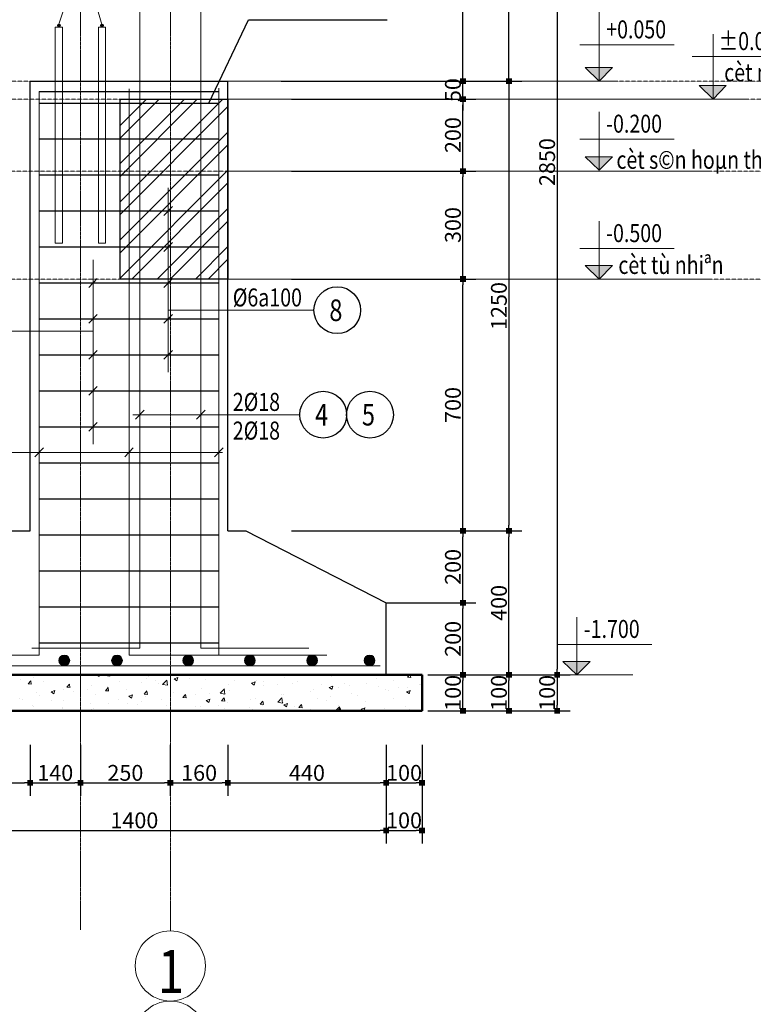
# Model space of a CAD drawing. Units: inches. Extents: x 843852 to 2174534, y -469463 to 903513.
# Drawn here: x 1193063 to 1213466, y -204671 to -177308 of the extents above; entities that cross this region are included whole.
import ezdxf

# ---------------------------------------------------------------- set-up
doc = ezdxf.new("R2010")
doc.units = ezdxf.units.IN
doc.header["$MEASUREMENT"] = 0
doc.linetypes.add('CENTER', pattern=[2, 1.25, -0.25, 0.25, -0.25])
doc.linetypes.add('HIDDEN', pattern=[0.375, 0.25, -0.125])
doc.layers.get('DEFPOINTS').update_dxf_attribs({"lineweight": 18})
for name, color, linetype in [('COT THEP TO', 6, 'Continuous'), ('mo', 8, 'Continuous'), ('Net bao', 3, 'Continuous'), ('Net betong', 2, 'Continuous'), ('thep_dai', 3, 'Continuous')]:
    doc.layers.add(name, color=color, linetype=linetype)
for name, color, linetype, lineweight in [('DIM', 8, 'Continuous', 20), ('HATCH', 252, 'Continuous', 9), ('NET KHUAT', 7, 'HIDDEN', 13), ('Net manh', 9, 'Continuous', 15), ('Net thay', 7, 'Continuous', 20), ('NETTHAY', 8, 'Continuous', 25), ('TEXT', 4, 'Continuous', 18), ('TIM', 5, 'CENTER', 15), ('TUONG', 2, 'Continuous', 50)]:
    doc.layers.add(name, color=color, linetype=linetype, lineweight=lineweight)
doc.styles.add('RomanS', font='romans.shx', dxfattribs={"width": 0.7})
doc.styles.add('VNH', font='VHARIAL.TTF')
doc.dimstyles.new('chitiet_mong', dxfattribs={"dimscale": 200, "dimtxt": 2.2, "dimasz": 0.8, "dimexe": 1.8, "dimexo": 0.1, "dimgap": 0.3, "dimtad": 1, "dimtoh": 1, "dimdec": 0, "dimlfac": 0.1, "dimzin": 12, "dimdsep": 46, "dimtxsty": 'RomanS', "dimblk": 'BOXFILLED', "dimcen": 0.5, "dimclrd": 8, "dimclre": 8, "dimclrt": 256, "dimadec": 0, "dimazin": 0, "dimtfac": 1, "dimtdec": 0, "dimtix": 1, "dimtmove": 0, "dimatfit": 3, "dimldrblk": 'ARCHTICK', "dimfxl": 1, "dimtolj": 1, "dimtzin": 12, "dimarcsym": 0})

# ---------------------------------------------------------------- blocks, each defined once
blk = doc.blocks.new('_BoxFilled')
at = {"color": 0, "linetype": 'ByBlock', "lineweight": -2}
blk.add_line((-0.5, 0), (-1, 0), dxfattribs=at)
at = {"color": 0, "linetype": 'ByBlock'}
blk.add_solid([(-0.5, 0.5), (0.5, 0.5), (-0.5, -0.5), (0.5, -0.5)], dxfattribs=at)
blk = doc.blocks.new('*D5387')
at = {"layer": 'DEFPOINTS', "color": 0}
for p in [(1189253, -197439), (1193353, -197439), (1193353, -198519)]:
    blk.add_point(p, dxfattribs=at)
at = {"layer": 'DIM', "color": 8, "lineweight": -2}
for p, q in [((1189253, -197459), (1189253, -198879)), ((1193353, -197459), (1193353, -198879)), ((1189413, -198519), (1193193, -198519))]:
    blk.add_line(p, q, dxfattribs=at)
at = {"layer": 'DIM', "color": 8, "lineweight": -2, "xscale": 160, "yscale": 160, "zscale": 160, "rotation": 180}
blk.add_blockref('_BoxFilled', (1189253, -198519), dxfattribs=at)
at = {"layer": 'DIM', "color": 8, "lineweight": -2, "xscale": 160, "yscale": 160, "zscale": 160}
blk.add_blockref('_BoxFilled', (1193353, -198519), dxfattribs=at)
at = {"layer": 'DIM', "color": 4, "insert": (1191303, -198239), "char_height": 440, "attachment_point": 5, "style": 'RomanS'}
blk.add_mtext('\\A1;410', dxfattribs=at)
blk = doc.blocks.new('_ArchTick')
at = {"color": 0, "linetype": 'ByBlock', "const_width": 0.15}
blk.add_lwpolyline([(-0.5, -0.5), (0.5, 0.5)], dxfattribs=at)
blk = doc.blocks.new('*D5388')
at = {"layer": 'DEFPOINTS', "color": 0}
for p in [(1193353, -197439), (1194753, -197439), (1194753, -198519)]:
    blk.add_point(p, dxfattribs=at)
at = {"layer": 'DIM', "color": 8, "lineweight": -2}
for p, q in [((1193353, -197459), (1193353, -198879)), ((1194753, -197459), (1194753, -198879)), ((1193513, -198519), (1194593, -198519))]:
    blk.add_line(p, q, dxfattribs=at)
at = {"layer": 'DIM', "color": 8, "lineweight": -2, "xscale": 160, "yscale": 160, "zscale": 160, "rotation": 180}
blk.add_blockref('_BoxFilled', (1193353, -198519), dxfattribs=at)
at = {"layer": 'DIM', "color": 8, "lineweight": -2, "xscale": 160, "yscale": 160, "zscale": 160}
blk.add_blockref('_BoxFilled', (1194753, -198519), dxfattribs=at)
at = {"layer": 'DIM', "color": 4, "insert": (1194053, -198239), "char_height": 440, "attachment_point": 5, "style": 'RomanS'}
blk.add_mtext('\\A1;140', dxfattribs=at)
blk = doc.blocks.new('*D5389')
at = {"layer": 'DEFPOINTS', "color": 0}
for p in [(1194753, -197439), (1197253, -197439), (1197253, -198519)]:
    blk.add_point(p, dxfattribs=at)
at = {"layer": 'DIM', "color": 8, "lineweight": -2}
for p, q in [((1194753, -197459), (1194753, -198879)), ((1197253, -197459), (1197253, -198879)), ((1194913, -198519), (1197093, -198519))]:
    blk.add_line(p, q, dxfattribs=at)
at = {"layer": 'DIM', "color": 8, "lineweight": -2, "xscale": 160, "yscale": 160, "zscale": 160, "rotation": 180}
blk.add_blockref('_BoxFilled', (1194753, -198519), dxfattribs=at)
at = {"layer": 'DIM', "color": 8, "lineweight": -2, "xscale": 160, "yscale": 160, "zscale": 160}
blk.add_blockref('_BoxFilled', (1197253, -198519), dxfattribs=at)
at = {"layer": 'DIM', "color": 4, "insert": (1196003, -198239), "char_height": 440, "attachment_point": 5, "style": 'RomanS'}
blk.add_mtext('\\A1;250', dxfattribs=at)
blk = doc.blocks.new('*D5390')
at = {"layer": 'DEFPOINTS', "color": 0}
for p in [(1197253, -197439), (1198853, -197439), (1198853, -198519)]:
    blk.add_point(p, dxfattribs=at)
at = {"layer": 'DIM', "color": 8, "lineweight": -2}
for p, q in [((1197253, -197459), (1197253, -198879)), ((1198853, -197459), (1198853, -198879)), ((1197413, -198519), (1198693, -198519))]:
    blk.add_line(p, q, dxfattribs=at)
at = {"layer": 'DIM', "color": 8, "lineweight": -2, "xscale": 160, "yscale": 160, "zscale": 160, "rotation": 180}
blk.add_blockref('_BoxFilled', (1197253, -198519), dxfattribs=at)
at = {"layer": 'DIM', "color": 8, "lineweight": -2, "xscale": 160, "yscale": 160, "zscale": 160}
blk.add_blockref('_BoxFilled', (1198853, -198519), dxfattribs=at)
at = {"layer": 'DIM', "color": 4, "insert": (1198053, -198239), "char_height": 440, "attachment_point": 5, "style": 'RomanS'}
blk.add_mtext('\\A1;160', dxfattribs=at)
blk = doc.blocks.new('*D5391')
at = {"layer": 'DEFPOINTS', "color": 0}
for p in [(1198853, -197439), (1203253, -197439), (1203253, -198519)]:
    blk.add_point(p, dxfattribs=at)
at = {"layer": 'DIM', "color": 8, "lineweight": -2}
for p, q in [((1198853, -197459), (1198853, -198879)), ((1203253, -197459), (1203253, -198879)), ((1199013, -198519), (1203093, -198519))]:
    blk.add_line(p, q, dxfattribs=at)
at = {"layer": 'DIM', "color": 8, "lineweight": -2, "xscale": 160, "yscale": 160, "zscale": 160, "rotation": 180}
blk.add_blockref('_BoxFilled', (1198853, -198519), dxfattribs=at)
at = {"layer": 'DIM', "color": 8, "lineweight": -2, "xscale": 160, "yscale": 160, "zscale": 160}
blk.add_blockref('_BoxFilled', (1203253, -198519), dxfattribs=at)
at = {"layer": 'DIM', "color": 4, "insert": (1201053, -198239), "char_height": 440, "attachment_point": 5, "style": 'RomanS'}
blk.add_mtext('\\A1;440', dxfattribs=at)
blk = doc.blocks.new('*D5392')
at = {"layer": 'DEFPOINTS', "color": 0}
for p in [(1203253, -197439), (1204253, -197439), (1204253, -198519)]:
    blk.add_point(p, dxfattribs=at)
at = {"layer": 'DIM', "color": 8, "lineweight": -2}
for p, q in [((1203253, -197459), (1203253, -198879)), ((1204253, -197459), (1204253, -198879)), ((1203413, -198519), (1204093, -198519))]:
    blk.add_line(p, q, dxfattribs=at)
at = {"layer": 'DIM', "color": 8, "lineweight": -2, "xscale": 160, "yscale": 160, "zscale": 160, "rotation": 180}
blk.add_blockref('_BoxFilled', (1203253, -198519), dxfattribs=at)
at = {"layer": 'DIM', "color": 8, "lineweight": -2, "xscale": 160, "yscale": 160, "zscale": 160}
blk.add_blockref('_BoxFilled', (1204253, -198519), dxfattribs=at)
at = {"layer": 'DIM', "color": 4, "insert": (1203753, -198239), "char_height": 440, "attachment_point": 5, "style": 'RomanS'}
blk.add_mtext('\\A1;100', dxfattribs=at)
blk = doc.blocks.new('*D5394')
at = {"layer": 'DEFPOINTS', "color": 0}
for p in [(1189253, -197439), (1203253, -197439), (1203253, -199839)]:
    blk.add_point(p, dxfattribs=at)
at = {"layer": 'DIM', "color": 8, "lineweight": -2}
for p, q in [((1189253, -197459), (1189253, -200199)), ((1203253, -197459), (1203253, -200199)), ((1189413, -199839), (1203093, -199839))]:
    blk.add_line(p, q, dxfattribs=at)
at = {"layer": 'DIM', "color": 8, "lineweight": -2, "xscale": 160, "yscale": 160, "zscale": 160, "rotation": 180}
blk.add_blockref('_BoxFilled', (1189253, -199839), dxfattribs=at)
at = {"layer": 'DIM', "color": 8, "lineweight": -2, "xscale": 160, "yscale": 160, "zscale": 160}
blk.add_blockref('_BoxFilled', (1203253, -199839), dxfattribs=at)
at = {"layer": 'DIM', "color": 4, "insert": (1196253, -199559), "char_height": 440, "attachment_point": 5, "style": 'RomanS'}
blk.add_mtext('\\A1;1400', dxfattribs=at)
blk = doc.blocks.new('*D5395')
at = {"layer": 'DEFPOINTS', "color": 0}
for p in [(1203253, -197439), (1204253, -197439), (1204253, -199839)]:
    blk.add_point(p, dxfattribs=at)
at = {"layer": 'DIM', "color": 8, "lineweight": -2}
for p, q in [((1203253, -197459), (1203253, -200199)), ((1204253, -197459), (1204253, -200199)), ((1203413, -199839), (1204093, -199839))]:
    blk.add_line(p, q, dxfattribs=at)
at = {"layer": 'DIM', "color": 8, "lineweight": -2, "xscale": 160, "yscale": 160, "zscale": 160, "rotation": 180}
blk.add_blockref('_BoxFilled', (1203253, -199839), dxfattribs=at)
at = {"layer": 'DIM', "color": 8, "lineweight": -2, "xscale": 160, "yscale": 160, "zscale": 160}
blk.add_blockref('_BoxFilled', (1204253, -199839), dxfattribs=at)
at = {"layer": 'DIM', "color": 4, "insert": (1203753, -199559), "char_height": 440, "attachment_point": 5, "style": 'RomanS'}
blk.add_mtext('\\A1;100', dxfattribs=at)
blk = doc.blocks.new('*D5579')
at = {"layer": 'DEFPOINTS', "color": 0}
for p in [(1204391, -195515), (1205392, -195515), (1204391, -196515)]:
    blk.add_point(p, dxfattribs=at)
at = {"layer": 'DIM', "color": 8, "lineweight": -2}
for p, q in [((1204411, -195515), (1205752, -195515)), ((1205392, -196355), (1205392, -195675)), ((1204411, -196515), (1205752, -196515))]:
    blk.add_line(p, q, dxfattribs=at)
at = {"layer": 'DIM', "color": 8, "lineweight": -2, "xscale": 160, "yscale": 160, "zscale": 160}
for p, rotation in [((1205392, -195515), 90), ((1205392, -196515), 270)]:
    blk.add_blockref('_BoxFilled', p, dxfattribs=dict(at, rotation=rotation))
at = {"layer": 'DIM', "color": 4, "insert": (1205112, -196015), "char_height": 440, "attachment_point": 5, "rotation": 90, "style": 'RomanS'}
blk.add_mtext('\\A1;100', dxfattribs=at)
blk = doc.blocks.new('*D5580')
at = {"layer": 'DEFPOINTS', "color": 0}
for p in [(1204391, -193515), (1205392, -193515), (1204391, -195515)]:
    blk.add_point(p, dxfattribs=at)
at = {"layer": 'DIM', "color": 8, "lineweight": -2}
for p, q in [((1204411, -193515), (1205752, -193515)), ((1205392, -195355), (1205392, -193675)), ((1204411, -195515), (1205752, -195515))]:
    blk.add_line(p, q, dxfattribs=at)
at = {"layer": 'DIM', "color": 8, "lineweight": -2, "xscale": 160, "yscale": 160, "zscale": 160}
for p, rotation in [((1205392, -193515), 90), ((1205392, -195515), 270)]:
    blk.add_blockref('_BoxFilled', p, dxfattribs=dict(at, rotation=rotation))
at = {"layer": 'DIM', "color": 4, "insert": (1205112, -194515), "char_height": 440, "attachment_point": 5, "rotation": 90, "style": 'RomanS'}
blk.add_mtext('\\A1;200', dxfattribs=at)
blk = doc.blocks.new('*D5581')
at = {"layer": 'DEFPOINTS', "color": 0}
for p in [(1200602, -191515), (1205392, -191515), (1203253, -193515)]:
    blk.add_point(p, dxfattribs=at)
at = {"layer": 'DIM', "color": 8, "lineweight": -2}
for p, q in [((1200622, -191515), (1205752, -191515)), ((1205392, -193355), (1205392, -191675)), ((1203273, -193515), (1205752, -193515))]:
    blk.add_line(p, q, dxfattribs=at)
at = {"layer": 'DIM', "color": 8, "lineweight": -2, "xscale": 160, "yscale": 160, "zscale": 160}
for p, rotation in [((1205392, -191515), 90), ((1205392, -193515), 270)]:
    blk.add_blockref('_BoxFilled', p, dxfattribs=dict(at, rotation=rotation))
at = {"layer": 'DIM', "color": 4, "insert": (1205112, -192515), "char_height": 440, "attachment_point": 5, "rotation": 90, "style": 'RomanS'}
blk.add_mtext('\\A1;200', dxfattribs=at)
blk = doc.blocks.new('*D5582')
at = {"layer": 'DEFPOINTS', "color": 0}
for p in [(1200602, -184515), (1205392, -184515), (1200642, -191515)]:
    blk.add_point(p, dxfattribs=at)
at = {"layer": 'DIM', "color": 8, "lineweight": -2}
for p, q in [((1200622, -184515), (1205752, -184515)), ((1205392, -191355), (1205392, -184675)), ((1200662, -191515), (1205752, -191515))]:
    blk.add_line(p, q, dxfattribs=at)
at = {"layer": 'DIM', "color": 8, "lineweight": -2, "xscale": 160, "yscale": 160, "zscale": 160}
for p, rotation in [((1205392, -184515), 90), ((1205392, -191515), 270)]:
    blk.add_blockref('_BoxFilled', p, dxfattribs=dict(at, rotation=rotation))
at = {"layer": 'DIM', "color": 4, "insert": (1205112, -188015), "char_height": 440, "attachment_point": 5, "rotation": 90, "style": 'RomanS'}
blk.add_mtext('\\A1;700', dxfattribs=at)
blk = doc.blocks.new('*D5583')
at = {"layer": 'DEFPOINTS', "color": 0}
for p in [(1200602, -179515), (1205392, -179515), (1200602, -181515)]:
    blk.add_point(p, dxfattribs=at)
at = {"layer": 'DIM', "color": 8, "lineweight": -2}
for p, q in [((1200622, -179515), (1205752, -179515)), ((1205392, -181355), (1205392, -179675)), ((1200622, -181515), (1205752, -181515))]:
    blk.add_line(p, q, dxfattribs=at)
at = {"layer": 'DIM', "color": 8, "lineweight": -2, "xscale": 160, "yscale": 160, "zscale": 160}
for p, rotation in [((1205392, -179515), 90), ((1205392, -181515), 270)]:
    blk.add_blockref('_BoxFilled', p, dxfattribs=dict(at, rotation=rotation))
at = {"layer": 'DIM', "color": 4, "insert": (1205112, -180515), "char_height": 440, "attachment_point": 5, "rotation": 90, "style": 'RomanS'}
blk.add_mtext('\\A1;200', dxfattribs=at)
blk = doc.blocks.new('*D5584')
at = {"layer": 'DEFPOINTS', "color": 0}
for p in [(1200602, -179015), (1205392, -179015), (1200602, -179515)]:
    blk.add_point(p, dxfattribs=at)
at = {"layer": 'DIM', "color": 8, "lineweight": -2}
for p, q in [((1205392, -178855), (1205392, -178695)), ((1200622, -179015), (1205752, -179015)), ((1205392, -179515), (1205392, -179015)), ((1200622, -179515), (1205752, -179515)), ((1205392, -179675), (1205392, -179835))]:
    blk.add_line(p, q, dxfattribs=at)
at = {"layer": 'DIM', "color": 8, "lineweight": -2, "xscale": 160, "yscale": 160, "zscale": 160}
for p, rotation in [((1205392, -179015), 270), ((1205392, -179515), 90)]:
    blk.add_blockref('_BoxFilled', p, dxfattribs=dict(at, rotation=rotation))
at = {"layer": 'DIM', "color": 4, "insert": (1205112, -179265), "char_height": 440, "attachment_point": 5, "rotation": 90, "style": 'RomanS'}
blk.add_mtext('\\A1;50', dxfattribs=at)
blk = doc.blocks.new('*D5585')
at = {"layer": 'DEFPOINTS', "color": 0}
for p in [(1200602, -173015), (1205392, -173015), (1200602, -179015)]:
    blk.add_point(p, dxfattribs=at)
at = {"layer": 'DIM', "color": 8, "lineweight": -2}
for p, q in [((1200622, -173015), (1205752, -173015)), ((1205392, -178855), (1205392, -173175)), ((1200622, -179015), (1205752, -179015))]:
    blk.add_line(p, q, dxfattribs=at)
at = {"layer": 'DIM', "color": 8, "lineweight": -2, "xscale": 160, "yscale": 160, "zscale": 160}
for p, rotation in [((1205392, -173015), 90), ((1205392, -179015), 270)]:
    blk.add_blockref('_BoxFilled', p, dxfattribs=dict(at, rotation=rotation))
at = {"layer": 'DIM', "color": 4, "insert": (1205112, -176015), "char_height": 440, "attachment_point": 5, "rotation": 90, "style": 'RomanS'}
blk.add_mtext('\\A1;600', dxfattribs=at)
blk = doc.blocks.new('*D5587')
at = {"layer": 'DEFPOINTS', "color": 0}
for p in [(1204391, -195515), (1206671, -195515), (1204391, -196515)]:
    blk.add_point(p, dxfattribs=at)
at = {"layer": 'DIM', "color": 8, "lineweight": -2}
for p, q in [((1204411, -195515), (1207031, -195515)), ((1206671, -196355), (1206671, -195675)), ((1204411, -196515), (1207031, -196515))]:
    blk.add_line(p, q, dxfattribs=at)
at = {"layer": 'DIM', "color": 8, "lineweight": -2, "xscale": 160, "yscale": 160, "zscale": 160}
for p, rotation in [((1206671, -195515), 90), ((1206671, -196515), 270)]:
    blk.add_blockref('_BoxFilled', p, dxfattribs=dict(at, rotation=rotation))
at = {"layer": 'DIM', "color": 4, "insert": (1206391, -196015), "char_height": 440, "attachment_point": 5, "rotation": 90, "style": 'RomanS'}
blk.add_mtext('\\A1;100', dxfattribs=at)
blk = doc.blocks.new('*D5588')
at = {"layer": 'DEFPOINTS', "color": 0}
for p in [(1204513, -191515), (1206671, -191515), (1204391, -195515)]:
    blk.add_point(p, dxfattribs=at)
at = {"layer": 'DIM', "color": 8, "lineweight": -2}
for p, q in [((1204533, -191515), (1207031, -191515)), ((1206671, -195355), (1206671, -191675)), ((1204411, -195515), (1207031, -195515))]:
    blk.add_line(p, q, dxfattribs=at)
at = {"layer": 'DIM', "color": 8, "lineweight": -2, "xscale": 160, "yscale": 160, "zscale": 160}
for p, rotation in [((1206671, -191515), 90), ((1206671, -195515), 270)]:
    blk.add_blockref('_BoxFilled', p, dxfattribs=dict(at, rotation=rotation))
at = {"layer": 'DIM', "color": 4, "insert": (1206391, -193515), "char_height": 440, "attachment_point": 5, "rotation": 90, "style": 'RomanS'}
blk.add_mtext('\\A1;400', dxfattribs=at)
blk = doc.blocks.new('*D5589')
at = {"layer": 'DEFPOINTS', "color": 0}
for p in [(1200602, -167015), (1206671, -167015), (1200622, -179015)]:
    blk.add_point(p, dxfattribs=at)
at = {"layer": 'DIM', "color": 8, "lineweight": -2}
for p, q in [((1200622, -167015), (1207031, -167015)), ((1206671, -178855), (1206671, -167175)), ((1200642, -179015), (1207031, -179015))]:
    blk.add_line(p, q, dxfattribs=at)
at = {"layer": 'DIM', "color": 8, "lineweight": -2, "xscale": 160, "yscale": 160, "zscale": 160}
for p, rotation in [((1206671, -167015), 90), ((1206671, -179015), 270)]:
    blk.add_blockref('_BoxFilled', p, dxfattribs=dict(at, rotation=rotation))
at = {"layer": 'DIM', "color": 4, "insert": (1206391, -173015), "char_height": 440, "attachment_point": 5, "rotation": 90, "style": 'RomanS'}
blk.add_mtext('\\A1;1200', dxfattribs=at)
blk = doc.blocks.new('*D3158')
at = {"layer": 'DEFPOINTS', "color": 0}
for p in [(1205752, -167015), (1205721, -195515), (1208012, -195515)]:
    blk.add_point(p, dxfattribs=at)
at = {"layer": 'DIM', "color": 8, "lineweight": -2}
for p, q in [((1205772, -167015), (1208372, -167015)), ((1208012, -167175), (1208012, -195355)), ((1205741, -195515), (1208372, -195515))]:
    blk.add_line(p, q, dxfattribs=at)
at = {"layer": 'DIM', "color": 8, "lineweight": -2, "xscale": 160, "yscale": 160, "zscale": 160}
for p, rotation in [((1208012, -167015), 90), ((1208012, -195515), 270)]:
    blk.add_blockref('_BoxFilled', p, dxfattribs=dict(at, rotation=rotation))
at = {"layer": 'DIM', "color": 4, "insert": (1207732, -181265), "char_height": 440, "attachment_point": 5, "rotation": 90, "style": 'RomanS'}
blk.add_mtext('\\A1;2850', dxfattribs=at)
blk = doc.blocks.new('*D3159')
at = {"layer": 'DEFPOINTS', "color": 0}
for p in [(1204013, -181515), (1205392, -181515), (1204013, -184515)]:
    blk.add_point(p, dxfattribs=at)
at = {"layer": 'DIM', "color": 8, "lineweight": -2}
for p, q in [((1204033, -181515), (1205752, -181515)), ((1205392, -184355), (1205392, -181675)), ((1204033, -184515), (1205752, -184515))]:
    blk.add_line(p, q, dxfattribs=at)
at = {"layer": 'DIM', "color": 8, "lineweight": -2, "xscale": 160, "yscale": 160, "zscale": 160}
for p, rotation in [((1205392, -181515), 90), ((1205392, -184515), 270)]:
    blk.add_blockref('_BoxFilled', p, dxfattribs=dict(at, rotation=rotation))
at = {"layer": 'DIM', "color": 4, "insert": (1205112, -183015), "char_height": 440, "attachment_point": 5, "rotation": 90, "style": 'RomanS'}
blk.add_mtext('\\A1;300', dxfattribs=at)
blk = doc.blocks.new('*D3160')
at = {"layer": 'DEFPOINTS', "color": 0}
for p in [(1205721, -195515), (1205912, -196515), (1208012, -196515)]:
    blk.add_point(p, dxfattribs=at)
at = {"layer": 'DIM', "color": 8, "lineweight": -2}
for p, q in [((1205741, -195515), (1208372, -195515)), ((1208012, -195675), (1208012, -196355)), ((1205932, -196515), (1208372, -196515))]:
    blk.add_line(p, q, dxfattribs=at)
at = {"layer": 'DIM', "color": 8, "lineweight": -2, "xscale": 160, "yscale": 160, "zscale": 160}
for p, rotation in [((1208012, -195515), 90), ((1208012, -196515), 270)]:
    blk.add_blockref('_BoxFilled', p, dxfattribs=dict(at, rotation=rotation))
at = {"layer": 'DIM', "color": 4, "insert": (1207732, -196015), "char_height": 440, "attachment_point": 5, "rotation": 90, "style": 'RomanS'}
blk.add_mtext('\\A1;100', dxfattribs=at)
blk = doc.blocks.new('*D3236')
at = {"layer": 'DEFPOINTS', "color": 0}
for p in [(1200320, -179015), (1203187, -191515), (1206671, -191515)]:
    blk.add_point(p, dxfattribs=at)
at = {"layer": 'DIM', "color": 8, "lineweight": -2}
for p, q in [((1200340, -179015), (1207031, -179015)), ((1206671, -179175), (1206671, -191355)), ((1203207, -191515), (1207031, -191515))]:
    blk.add_line(p, q, dxfattribs=at)
at = {"layer": 'DIM', "color": 8, "lineweight": -2, "xscale": 160, "yscale": 160, "zscale": 160}
for p, rotation in [((1206671, -179015), 90), ((1206671, -191515), 270)]:
    blk.add_blockref('_BoxFilled', p, dxfattribs=dict(at, rotation=rotation))
at = {"layer": 'DIM', "color": 4, "insert": (1206391, -185265), "char_height": 440, "attachment_point": 5, "rotation": 90, "style": 'RomanS'}
blk.add_mtext('\\A1;1250', dxfattribs=at)

msp = doc.modelspace()

# ---------------------------------------------------------------- hatches: boundary and pattern name
at = {"layer": 'HATCH'}
h = msp.add_hatch(dxfattribs=at)
h.set_pattern_fill('ANSI32', color=256, scale=2000, style=0)
h.set_pattern_definition([(45, (213678.4, 4302.6), (-530.3301, 530.3301), []), (45, (214031.95, 4302.6), (-530.3301, 530.3301), [])])
h.paths.add_polyline_path([(1198854.02, -179514.68), (1195854.02, -179514.68), (1195854.02, -184514.68), (1198854.02, -184514.68)])
at = {"layer": 'Net manh'}
h = msp.add_hatch(color=256, dxfattribs=at)
h.paths.add_polyline_path([(1209181.45, -178640.64), (1208790.34, -178640.64), (1209181.45, -179014.78)])
h.paths.add_polyline_path([(1209545.87, -178640.64), (1209181.45, -178640.64), (1209181.45, -179014.78)])
h = msp.add_hatch(color=256, dxfattribs=at)
h.paths.add_polyline_path([(1212347.78, -179140.64), (1211956.67, -179140.64), (1212347.78, -179514.78)])
h.paths.add_polyline_path([(1212712.2, -179140.64), (1212347.78, -179140.64), (1212347.78, -179514.78)])
h = msp.add_hatch(color=256, dxfattribs=at)
h.paths.add_polyline_path([(1209181.45, -181117.86), (1208790.34, -181117.86), (1209181.45, -181492)])
h.paths.add_polyline_path([(1209545.87, -181117.86), (1209181.45, -181117.86), (1209181.45, -181492)])
h = msp.add_hatch(color=256, dxfattribs=at)
h.paths.add_polyline_path([(1209181.45, -184140.64), (1208790.34, -184140.64), (1209181.45, -184514.78)])
h.paths.add_polyline_path([(1209545.87, -184140.64), (1209181.45, -184140.64), (1209181.45, -184514.78)])
for points in [[(1194153.71, -195114.78, 1), (1194453.71, -195114.78, 1)], [(1195620.59, -195114.78, 1), (1195920.59, -195114.78, 1)], [(1197600.87, -195114.78, 1), (1197900.87, -195114.78, 1)], [(1199316.17, -195114.78, 1), (1199616.17, -195114.78, 1)], [(1199316.17, -195114.78, 1), (1199616.17, -195114.78, 1)], [(1201045.26, -195114.78, 1), (1201345.26, -195114.78, 1)], [(1202644.18, -195114.78, 1), (1202944.18, -195114.78, 1)]]:
    msp.add_hatch(color=6, dxfattribs=at).paths.add_polyline_path(points)
h = msp.add_hatch(color=256, dxfattribs=at)
h.paths.add_polyline_path([(1208559.95, -195140.64), (1208168.84, -195140.64), (1208559.95, -195514.78)])
h.paths.add_polyline_path([(1208924.37, -195140.64), (1208559.95, -195140.64), (1208559.95, -195514.78)])
h = msp.add_hatch(dxfattribs=at)
h.set_pattern_fill('AR-CONC', color=256, scale=150, style=0)
h.set_pattern_definition([(50, (-722726.3, 1009786.3), (1075.89027, -94.1282), [112.5, -1237.5]), (355, (-722726.3, 1009786.3), (-208.127, 1128.2882), [90, -990]), (100.4514, (-722636.6, 1009778.5), (867.76407, 1034.1593), [95.6103, -1051.71317]), (46.1842, (-722726.3, 1010086.3), (1600.8616, -248.2785), [168.75, -1856.25]), (96.6356, (-722592.9, 1010065.7), (1401.9941, 1461.1768), [143.4154, -1577.5695]), (351.1842, (-722726.3, 1010086.3), (1401.9929, 1461.1779), [135, -1485]), (21, (-722576.3, 1010011.3), (895.36058, -603.92834), [112.5, -1237.5]), (326, (-722576.3, 1010011.3), (364.973, 1087.72507), [90, -990]), (71.4514, (-722501.7, 1009961), (1260.33394, 483.79575), [95.6103, -1051.71317]), (37.5, (-722726.3, 1009786.34), (18.23978, 499.34078), [0, -978, 0, -1005, 0, -993.75]), (7.5, (-722726.3, 1009786.34), (394.6043, 591.61757), [0, -573, 0, -955.5, 0, -378.75]), (327.5, (-723060.8, 1009786.34), (800.733654, -33.83231), [0, -375, 0, -1170, 0, -1552.5]), (317.5, (-723210.8, 1009786.34), (874.77925, 150.15747), [0, -487.5, 0, -777, 0, -1102.5])])
h.paths.add_polyline_path([(1204253.47, -195514.78), (1188253.47, -195514.78), (1188253.47, -196514.78), (1204253.47, -196514.78)])
at = {"layer": 'Net thay'}
for points in [[(1194111.42, -177472.73, 1), (1194195.52, -177472.73, 1)], [(1195311.42, -177472.73, 1), (1195395.52, -177472.73, 1)]]:
    msp.add_hatch(color=0, dxfattribs=at).paths.add_polyline_path(points)

# ---------------------------------------------------------------- linework, layer by layer
at = {"layer": 'COT THEP TO', "color": 7}
msp.add_circle((1075205.1, -238109.76), 231353.46, dxfattribs=at)
at = {"layer": 'DIM'}
msp.add_line((1205393.17, -195514.78), (1210117.34, -195514.78), dxfattribs=at)
at = {"layer": 'mo'}
msp.add_lwpolyline([(1198327.16, -179623.6), (1199425.46, -177309.78), (1203280.2, -177309.78)], dxfattribs=at)
at = {"layer": 'Net bao'}
for p, q in [((1193603.47, -179302.03), (1198603.47, -179302.03)), ((1193603.47, -179623.6), (1198603.47, -179623.6)), ((1193603.47, -180623.6), (1198603.47, -180623.6)), ((1193603.47, -181623.6), (1198603.47, -181623.6)), ((1193603.47, -182623.6), (1198603.47, -182623.6)), ((1193603.47, -183623.6), (1198603.47, -183623.6)), ((1193603.47, -184623.6), (1198603.47, -184623.6)), ((1193603.47, -184623.6), (1198603.47, -184623.6)), ((1193603.47, -185623.6), (1198603.47, -185623.6)), ((1193603.47, -186623.6), (1198603.47, -186623.6)), ((1193603.47, -187623.6), (1198603.47, -187623.6)), ((1193603.47, -188623.6), (1198603.47, -188623.6)), ((1193603.47, -188623.6), (1198603.47, -188623.6)), ((1193603.47, -189623.6), (1198603.47, -189623.6)), ((1193603.47, -190623.6), (1198603.47, -190623.6)), ((1193603.47, -190623.6), (1198603.47, -190623.6)), ((1193603.47, -191623.6), (1198603.47, -191623.6)), ((1193603.47, -191623.6), (1198603.47, -191623.6)), ((1193603.47, -192623.6), (1198603.47, -192623.6)), ((1193603.47, -192623.6), (1198603.47, -192623.6)), ((1193603.47, -193623.6), (1198603.47, -193623.6)), ((1193603.47, -193623.6), (1198603.47, -193623.6)), ((1193603.47, -194623.6), (1198603.47, -194623.6))]:
    msp.add_line(p, q, dxfattribs=at)
at = {"layer": 'Net betong'}
for p, q in [((1193353.47, -191514.78), (1193353.47, -179014.78)), ((1193353.47, -179014.78), (1198853.47, -179014.78)), ((1198853.47, -191514.78), (1198853.47, -179014.78)), ((1192853.47, -191514.78), (1193353.47, -191514.78)), ((1198853.47, -191514.78), (1199353.47, -191514.78)), ((1199353.47, -191514.78), (1203253.47, -193514.78)), ((1203253.47, -195514.78), (1203253.47, -193514.78))]:
    msp.add_line(p, q, dxfattribs=at)
at = {"layer": 'NET KHUAT', "ltscale": 5}
for p, q in [((1187079.34, -179014.78), (1213857.41, -179014.78)), ((1187079.34, -179514.78), (1218047.81, -179514.78)), ((1187090.94, -181514.78), (1213857.41, -181514.78)), ((1187059.01, -184514.78), (1213857.41, -184514.78))]:
    msp.add_line(p, q, dxfattribs=at)
at = {"layer": 'Net manh', "color": 6}
for p, q in [((1196403.47, -194771.47), (1196403.47, -167014.78)), ((1198103.47, -194771.47), (1198103.47, -173014.78)), ((1198603.47, -194964.78), (1198603.47, -179210.88)), ((1193603.47, -194964.78), (1193603.47, -179302.03)), ((1196104.33, -194964.78), (1196104.33, -179226.07)), ((1193403.47, -194771.47), (1196403.47, -194771.47)), ((1198103.47, -194771.47), (1201103.47, -194771.47)), ((1190603.47, -194964.78), (1193603.47, -194964.78)), ((1196104.33, -194964.78), (1199104.33, -194964.78)), ((1198603.47, -194964.78), (1201603.47, -194964.78)), ((1189435.58, -195264.78), (1203091.16, -195264.78))]:
    msp.add_line(p, q, dxfattribs=at)
at = {"layer": 'Net manh'}
for p, q in [((1198853.47, -179014.78), (1209666.03, -179014.78)), ((1213304.74, -179514.78), (1198853.47, -179514.78)), ((1198853.47, -181514.78), (1212298.57, -181514.78)), ((1197192.26, -181983.57), (1197192.26, -187105.06)), ((1197074.04, -182746.14), (1197310.47, -182501.05)), ((1197074.04, -183746.14), (1197310.47, -183501.05)), ((1195103.93, -183983.57), (1195103.93, -189105.06)), ((1194985.72, -184746.14), (1195222.15, -184501.05)), ((1197074.04, -184746.14), (1197310.47, -184501.05)), ((1198853.47, -184514.78), (1212298.57, -184514.78)), ((1194985.72, -185746.14), (1195222.15, -185501.05)), ((1197074.04, -185746.14), (1197310.47, -185501.05)), ((1197192.26, -185381.65), (1201245.03, -185381.65)), ((1195103.93, -185967.04), (1187606.51, -185967.04)), ((1194985.72, -186746.14), (1195222.15, -186501.05)), ((1197074.04, -186746.14), (1197310.47, -186501.05)), ((1194985.72, -187746.14), (1195222.15, -187501.05)), ((1196285.26, -188407.26), (1196521.68, -188162.17)), ((1197985.26, -188407.26), (1198221.68, -188162.17)), ((1194985.72, -188746.14), (1195222.15, -188501.05)), ((1196213.04, -188284.72), (1200855.06, -188284.72)), ((1198705.59, -189332.65), (1187606.51, -189332.65)), ((1193485.26, -189455.2), (1193721.68, -189210.11)), ((1195986.11, -189455.2), (1196222.54, -189210.11)), ((1198485.26, -189455.2), (1198721.68, -189210.11))]:
    msp.add_line(p, q, dxfattribs=at)
for points in [[(1209181.45, -176969.22), (1209181.45, -179014.78), (1208790.34, -178640.64), (1209545.87, -178640.64)], [(1212347.78, -177709.34), (1212347.78, -179514.78), (1211956.67, -179140.64), (1212712.2, -179140.64)], [(1208643.12, -178006.16), (1211263.13, -178006.16)], [(1211767.11, -178331.66), (1214387.12, -178331.66)], [(1209545.87, -178640.64), (1209181.45, -179014.78)], [(1212712.2, -179140.64), (1212347.78, -179514.78)], [(1209181.45, -179865.7), (1209181.45, -181492), (1208790.34, -181117.86), (1209545.87, -181117.86)], [(1208643.12, -180626.58), (1211263.13, -180626.58)], [(1209545.87, -181117.86), (1209181.45, -181492)], [(1209181.45, -182907.62), (1209181.45, -184514.78), (1208790.34, -184140.64), (1209545.87, -184140.64)], [(1208643.12, -183667.76), (1211263.13, -183667.76)], [(1209545.87, -184140.64), (1209181.45, -184514.78)], [(1208559.95, -193907.62), (1208559.95, -195514.78), (1208168.84, -195140.64), (1208924.37, -195140.64)], [(1208021.62, -194667.76), (1210641.63, -194667.76)], [(1208924.37, -195140.64), (1208559.95, -195514.78)]]:
    msp.add_lwpolyline(points, dxfattribs=at)
at = {"layer": 'Net manh', "color": 6}
for centre in [(1194303.71, -195114.78), (1195770.59, -195114.78), (1197750.87, -195114.78), (1199466.17, -195114.78), (1199466.17, -195114.78), (1201195.26, -195114.78), (1202794.18, -195114.78)]:
    msp.add_circle(centre, 150, dxfattribs=at)
at = {"layer": 'Net thay', "color": 7}
for p, q in [((1194792.29, -175530.03), (1194153.47, -177430.67)), ((1195353.47, -177472.73), (1194792.29, -175530.03))]:
    msp.add_line(p, q, dxfattribs=at)
at = {"layer": 'Net thay', "color": 0}
for p, q in [((1194053.47, -177514.78), (1194253.47, -177514.78)), ((1195253.47, -177514.78), (1195453.47, -177514.78))]:
    msp.add_line(p, q, dxfattribs=at)
at = {"layer": 'Net thay'}
msp.add_line((1195253.47, -177514.78), (1195453.47, -177514.78), dxfattribs=at)
for points in [[(1194053.47, -177514.78), (1194253.47, -177514.78), (1194253.47, -183514.78), (1194053.47, -183514.78)], [(1195253.47, -183514.78), (1195453.47, -183514.78), (1195453.47, -177514.78), (1195253.47, -177514.78)]]:
    msp.add_lwpolyline(points, close=True, dxfattribs=at)
at = {"layer": 'Net thay', "color": 0}
for centre in [(1194153.47, -177472.73), (1195353.47, -177472.73)]:
    msp.add_circle(centre, 42.05, dxfattribs=at)
at = {"layer": 'Net thay'}
for centre in [(1197253.47, -203603.81), (1197253.47, -205553.81)]:
    msp.add_circle(centre, 975, dxfattribs=at)
at = {"layer": 'NETTHAY'}
for centre in [(1201895.03, -185381.65), (1201505.06, -188284.72), (1202805.06, -188284.72)]:
    msp.add_circle(centre, 650, dxfattribs=at)
at = {"layer": 'thep_dai'}
msp.add_lwpolyline([(1195854.02, -179514.68), (1198854.02, -179514.68), (1198854.02, -184514.68), (1195854.02, -184514.68)], close=True, dxfattribs=at)
at = {"layer": 'TIM', "ltscale": 30}
for p, q in [((1194753.47, -166156.31), (1194753.47, -202602.44)), ((1197253.47, -166156.31), (1197253.47, -202628.81))]:
    msp.add_line(p, q, dxfattribs=at)
at = {"layer": 'TUONG'}
for p, q in [((1188253.47, -195514.78), (1204253.47, -195514.78)), ((1204253.47, -195514.78), (1204253.47, -196514.78)), ((1188253.47, -196514.78), (1204253.47, -196514.78))]:
    msp.add_line(p, q, dxfattribs=at)

# ---------------------------------------------------------------- texts
at = {"layer": 'TEXT', "width": 0.8}
for s, height, style, p in [('+0.050', 500, 'RomanS', (1209375.42, -177827.57)), ('%%p0.000', 500, 'RomanS', (1212499.41, -178153.07)), ('cèt nÒn hoµn thiÖn', 500, 'VNH', (1212655.68, -179022.69)), ('-0.200', 500, 'RomanS', (1209375.42, -180448)), ('cèt s©n hoµn thiÖn', 500, 'VNH', (1209659.11, -181451.65)), ('-0.500', 500, 'RomanS', (1209375.42, -183489.17)), ('cèt tù nhiªn', 500, 'VNH', (1209712.62, -184373.75)), ('%%c6a100', 500, 'RomanS', (1198990.97, -185276.95)), ('8', 600, 'RomanS', (1201675.59, -185682.71)), ('2%%c18', 500, 'RomanS', (1198990.97, -188180.02)), ('4', 600, 'RomanS', (1201280.68, -188585.78)), ('5', 600, 'RomanS', (1202580.68, -188585.78)), ('2%%c18', 500, 'RomanS', (1198990.97, -188976.69)), ('-1.700', 500, 'RomanS', (1208753.92, -194489.17))]:
    msp.add_text(s, height=height, dxfattribs=dict(at, style=style)).set_placement(p)
at = {"layer": 'thep_dai', "style": 'VNH', "width": 0.8}
msp.add_text('1', height=1200, dxfattribs=at).set_placement((1196906.33, -204356.84))

# ---------------------------------------------------------------- dimensions: what is measured, and where the dimension line sits
at = {"layer": 'DIM'}
for base, p1, p2, picture, middle in [((1206671.16, -167014.78), (1200622.44, -179014.78), (1200602.44, -167014.78), '*D5589', (1206391.16, -173014.78)), ((1208011.63, -195514.78), (1205752.1, -167014.78), (1205720.9, -195514.78), '*D3158', (1207731.63, -181264.78)), ((1205392.1, -173014.78), (1200602.44, -179014.78), (1200602.44, -173014.78), '*D5585', (1205112.1, -176014.78)), ((1206671.16, -191514.78), (1200319.63, -179014.78), (1203187.27, -191514.78), '*D3236', (1206391.16, -185264.78)), ((1205392.1, -179014.78), (1200602.44, -179514.78), (1200602.44, -179014.78), '*D5584', (1205112.1, -179264.78)), ((1205392.1, -179514.78), (1200602.44, -181514.78), (1200602.44, -179514.78), '*D5583', (1205112.1, -180514.78)), ((1205392.1, -181514.78), (1204013.13, -184514.78), (1204013.13, -181514.78), '*D3159', (1205112.1, -183014.78)), ((1205392.1, -184514.78), (1200642.44, -191514.78), (1200602.44, -184514.78), '*D5582', (1205112.1, -188014.78)), ((1205392.1, -191514.78), (1203253.47, -193514.78), (1200602.44, -191514.78), '*D5581', (1205112.1, -192514.78)), ((1206671.16, -191514.78), (1204390.63, -195514.78), (1204512.78, -191514.78), '*D5588', (1206391.16, -193514.78)), ((1205392.1, -193514.78), (1204390.63, -195514.78), (1204390.63, -193514.78), '*D5580', (1205112.1, -194514.78)), ((1205392.1, -195514.78), (1204390.63, -196514.78), (1204390.63, -195514.78), '*D5579', (1205112.1, -196014.78)), ((1206671.16, -195514.78), (1204390.63, -196514.78), (1204390.63, -195514.78), '*D5587', (1206391.16, -196014.78)), ((1208011.63, -196514.78), (1205720.9, -195514.78), (1205911.63, -196514.78), '*D3160', (1207731.63, -196014.78))]:
    dim = msp.add_linear_dim(base=base, p1=p1, p2=p2, angle=90, dimstyle='chitiet_mong', override={"dimclrt": 4, "dimtmove": 1}, dxfattribs=at)
    dim.commit()
    dim.dimension.update_dxf_attribs({"geometry": picture, "text_midpoint": middle})
for base, p1, p2, picture, middle in [((1193353.47, -198519.35), (1189253.47, -197439.4), (1193353.47, -197439.4), '*D5387', (1191303.47, -198239.35)), ((1203253.47, -199839.35), (1189253.47, -197439.4), (1203253.47, -197439.4), '*D5394', (1196253.47, -199559.35)), ((1194753.47, -198519.35), (1193353.47, -197439.4), (1194753.47, -197439.4), '*D5388', (1194053.47, -198239.35)), ((1197253.47, -198519.35), (1194753.47, -197439.4), (1197253.47, -197439.4), '*D5389', (1196003.47, -198239.35)), ((1198853.47, -198519.35), (1197253.47, -197439.4), (1198853.47, -197439.4), '*D5390', (1198053.47, -198239.35)), ((1203253.47, -198519.35), (1198853.47, -197439.4), (1203253.47, -197439.4), '*D5391', (1201053.47, -198239.35)), ((1204253.47, -198519.35), (1203253.47, -197439.4), (1204253.47, -197439.4), '*D5392', (1203753.47, -198239.35)), ((1204253.47, -199839.35), (1203253.47, -197439.4), (1204253.47, -197439.4), '*D5395', (1203753.47, -199559.35))]:
    dim = msp.add_linear_dim(base=base, p1=p1, p2=p2, dimstyle='chitiet_mong', override={"dimclrt": 4, "dimtmove": 1}, dxfattribs=at)
    dim.commit()
    dim.dimension.update_dxf_attribs({"geometry": picture, "text_midpoint": middle})

doc.saveas('drawing.dxf')
